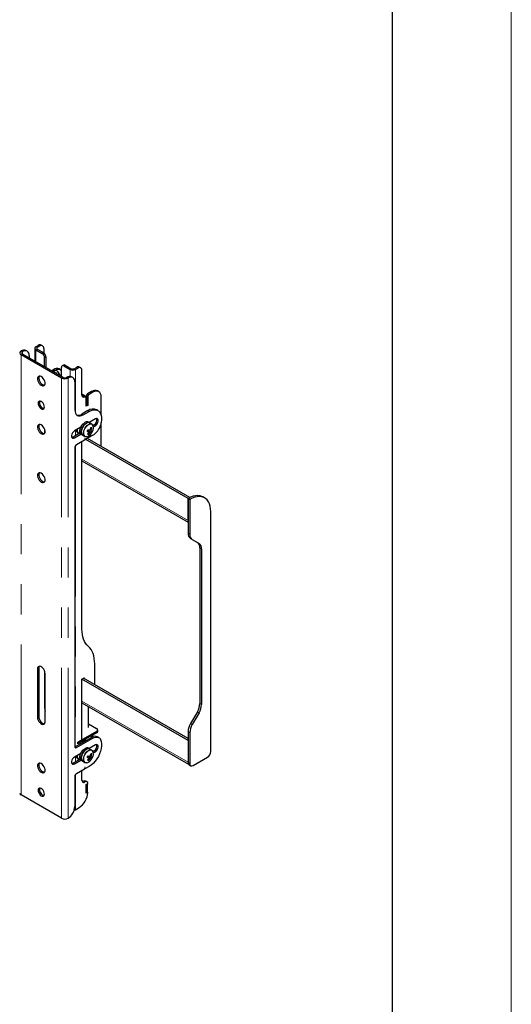
# Model space of a CAD drawing. Units: millimetres. Extents: x 0 to 420, y 0 to 297.
# Drawn here: x 399 to 420, y 195 to 237 of the extents above; entities that cross this region are included whole.
import ezdxf

# ---------------------------------------------------------------- set-up
doc = ezdxf.new("R2010")
doc.units = ezdxf.units.MM
doc.linetypes.add('PHANTOM', pattern=[12.7, 6.35, -1.27, 1.27, -1.27, 1.27, -1.27])
doc.layers.add('ОСЕВЫЕ', color=7, linetype='Continuous')

msp = doc.modelspace()

# ---------------------------------------------------------------- linework, layer by layer
at = {"color": 7, "linetype": 'Continuous', "lineweight": 25}
for p, q in [((415, 5), (415, 292)), ((399.342, 222.751), (399.344, 222.753)), ((399.395, 222.72), (399.397, 222.722)), ((399.597, 222.742), (399.544, 222.772)), ((399.923, 222.865), (399.923, 222.317)), ((400.069, 222.987), (399.97, 222.93)), ((399.97, 222.8), (400.228, 222.651)), ((400.122, 222.957), (400.023, 222.899)), ((400.023, 222.83), (400.281, 222.681)), ((400.247, 222.969), (400.194, 223)), ((400.299, 222.855), (400.299, 222.669)), ((401.044, 221.608), (399.342, 222.591)), ((401.097, 221.639), (399.395, 222.622)), ((399.68, 222.559), (399.68, 222.457)), ((400.334, 222.079), (400.334, 222.467)), ((400.387, 222.498), (400.387, 222.049)), ((400.617, 221.916), (400.706, 221.967)), ((400.67, 221.885), (400.759, 221.936)), ((400.763, 221.917), (400.689, 221.875)), ((400.763, 221.917), (400.77, 221.92)), ((400.77, 221.92), (400.798, 221.93)), ((400.892, 221.869), (400.988, 221.702)), ((401.009, 221.961), (400.956, 221.991)), ((401.042, 221.671), (401.042, 222.059)), ((401.126, 222.158), (401.073, 222.127)), ((401.148, 222.12), (401.406, 221.971)), ((401.201, 222.151), (401.459, 222.001)), ((401.579, 222.001), (401.678, 222.059)), ((401.632, 221.971), (401.731, 222.028)), ((401.856, 222.041), (401.803, 222.071)), ((401.908, 220.909), (401.908, 221.926)), ((401.271, 221.64), (401.268, 221.639)), ((401.324, 221.61), (401.322, 221.608)), ((401.524, 221.63), (401.471, 221.66)), ((401.607, 221.446), (401.607, 220.262)), ((402.314, 221.038), (402.138, 220.936)), ((402.617, 221.032), (402.564, 221.063)), ((402.074, 220.806), (402.021, 220.837)), ((402.138, 220.793), (402.084, 220.824)), ((402.138, 220.793), (402.084, 220.762)), ((402.084, 220.415), (402.084, 220.783)), ((402.084, 220.436), (402.084, 220.762)), ((402.102, 220.875), (402.102, 220.813)), ((402.138, 220.466), (402.138, 220.793)), ((402.155, 220.844), (402.155, 220.456)), ((402.367, 221.007), (402.191, 220.905)), ((402.721, 220.041), (402.721, 220.803)), ((402.155, 220.232), (401.908, 220.089)), ((402.138, 220.466), (402.084, 220.436)), ((402.155, 220.456), (402.084, 220.415)), ((402.138, 220.466), (402.155, 220.456)), ((402.583, 220.238), (402.53, 220.269)), ((401.961, 220.058), (402.208, 220.201)), ((402.473, 219.885), (402.208, 219.731)), ((400.334, 219.448), (400.334, 219.28)), ((401.859, 219.53), (401.59, 219.374)), ((402.143, 219.39), (402.159, 219.385)), ((402.159, 219.385), (402.177, 219.423)), ((402.304, 219.312), (402.159, 219.385)), ((402.238, 219.714), (402.181, 219.746)), ((402.322, 219.665), (402.238, 219.714)), ((402.295, 219.416), (402.257, 219.434)), ((402.319, 219.503), (402.276, 219.501)), ((402.42, 219.629), (402.373, 219.602)), ((402.388, 219.55), (402.473, 219.599)), ((402.721, 218.721), (402.721, 219.728)), ((401.831, 219.29), (401.536, 219.119)), ((401.59, 219.089), (401.859, 219.244)), ((402.008, 218.983), (401.678, 218.793)), ((401.72, 219.314), (401.766, 219.288)), ((401.881, 219.227), (401.938, 219.194)), ((401.938, 219.194), (402.022, 219.146)), ((402.025, 219.043), (402.015, 218.993)), ((402.021, 219.026), (402.05, 219.01)), ((402.043, 219.137), (402.022, 219.146)), ((402.048, 219.012), (402.038, 219.051)), ((402.37, 219.192), (402.055, 219.01)), ((406.38, 216.527), (402.067, 219.017)), ((406.451, 216.568), (402.138, 219.058)), ((402.186, 219.226), (402.165, 219.262)), ((401.607, 218.67), (401.607, 206.055)), ((401.908, 211.016), (401.908, 218.925)), ((401.908, 218.11), (406.38, 215.529)), ((406.38, 216.527), (406.451, 216.568)), ((406.38, 216.527), (406.38, 215.063)), ((406.38, 216.527), (406.451, 216.486)), ((406.38, 215.602), (406.38, 216.527)), ((406.451, 216.565), (406.451, 216.568)), ((406.451, 216.486), (406.451, 215.022)), ((407.076, 216.548), (407.005, 216.589)), ((407.335, 205.851), (407.335, 215.976)), ((406.484, 214.834), (406.772, 214.668)), ((406.554, 214.793), (406.842, 214.627)), ((406.875, 214.439), (406.875, 207.878)), ((406.946, 214.398), (406.946, 207.837)), ((402.445, 208.674), (402.445, 209.548)), ((400.034, 209.331), (400.034, 207.29)), ((400.087, 209.362), (400.087, 207.32)), ((400.334, 209.242), (400.334, 207.688)), ((400.352, 207.106), (400.352, 209.147)), ((401.908, 208.902), (401.985, 208.947)), ((406.38, 206.32), (401.908, 208.902)), ((401.908, 206.34), (401.908, 208.902)), ((406.38, 206.402), (401.978, 208.943)), ((402.021, 208.927), (402.021, 208.919)), ((401.908, 207.904), (406.399, 205.311)), ((402.181, 206.861), (402.181, 207.746)), ((406.772, 207.529), (406.484, 207.03)), ((406.842, 207.488), (406.554, 206.99)), ((402.181, 207.019), (402.526, 206.82)), ((402.526, 206.697), (401.766, 206.259)), ((402.526, 206.636), (401.766, 206.197)), ((402.331, 206.499), (402.331, 206.524)), ((402.57, 206.697), (402.57, 206.759)), ((406.38, 206.682), (406.38, 205.381)), ((406.451, 206.641), (406.451, 205.34)), ((402.317, 206.444), (401.625, 206.044)), ((401.678, 206.014), (402.37, 206.413)), ((401.731, 206.238), (401.908, 206.34)), ((401.909, 206.271), (401.731, 206.169)), ((401.731, 206.169), (401.731, 206.238)), ((401.766, 206.197), (401.731, 206.218)), ((401.766, 206.259), (401.766, 206.197)), ((401.902, 206.276), (401.909, 206.271)), ((402.105, 206.321), (402.072, 206.318)), ((402.473, 206.126), (402.208, 205.973)), ((402.247, 206.475), (402.24, 206.471)), ((402.62, 206.438), (402.567, 206.469)), ((406.38, 206.32), (406.38, 205.395)), ((401.859, 205.771), (401.59, 205.616)), ((402.159, 205.626), (402.177, 205.664)), ((402.238, 205.955), (402.181, 205.988)), ((402.322, 205.907), (402.238, 205.955)), ((402.241, 205.953), (402.245, 205.994)), ((402.295, 205.658), (402.257, 205.675)), ((402.319, 205.745), (402.276, 205.743)), ((402.42, 205.871), (402.373, 205.843)), ((402.388, 205.791), (402.473, 205.84)), ((401.831, 205.531), (401.536, 205.361)), ((401.59, 205.33), (401.859, 205.486)), ((401.72, 205.556), (401.766, 205.529)), ((401.881, 205.468), (401.938, 205.435)), ((401.938, 205.435), (402.022, 205.387)), ((402.043, 205.378), (402.022, 205.387)), ((402.143, 205.631), (402.159, 205.626)), ((402.304, 205.554), (402.159, 205.626)), ((402.186, 205.467), (402.165, 205.503)), ((406.422, 205.29), (406.492, 205.249)), ((406.592, 205.259), (407.193, 205.606)), ((402.008, 205.102), (401.678, 204.911)), ((401.908, 204.636), (401.908, 205.044)), ((402.025, 205.162), (402.015, 205.112)), ((402.021, 205.145), (402.05, 205.128)), ((402.048, 205.131), (402.038, 205.169)), ((402.208, 205.218), (402.055, 205.129)), ((401.607, 204.789), (401.607, 203.523)), ((402.119, 204.574), (402.066, 204.604)), ((402.084, 204.453), (402.155, 204.493)), ((402.138, 204.462), (402.084, 204.432)), ((402.084, 204.085), (402.084, 204.453)), ((402.084, 204.105), (402.084, 204.432)), ((402.138, 204.462), (402.119, 204.473)), ((402.138, 204.136), (402.138, 204.462)), ((401.044, 203.032), (399.342, 204.015)), ((402.138, 204.136), (402.084, 204.105)), ((402.155, 204.125), (402.084, 204.085)), ((402.138, 204.136), (402.155, 204.125)), ((401.632, 203.394), (401.784, 203.482)), ((401.324, 203.033), (401.322, 203.032))]:
    msp.add_line(p, q, dxfattribs=at)
at = {"color": 8, "linetype": 'PHANTOM', "lineweight": 18}
for p, q in [((399.342, 222.751), (399.395, 222.72)), ((399.397, 222.722), (399.344, 222.753)), ((399.395, 222.622), (399.395, 222.72)), ((399.97, 222.93), (400.023, 222.899)), ((400.023, 222.83), (399.97, 222.8)), ((399.97, 222.8), (399.97, 222.29)), ((400.023, 222.899), (400.023, 222.83)), ((400.122, 222.957), (400.069, 222.987)), ((399.395, 222.622), (399.342, 222.591)), ((399.342, 204.015), (399.342, 222.591)), ((400.228, 222.651), (400.281, 222.681)), ((400.387, 222.498), (400.334, 222.467)), ((400.69, 221.874), (400.77, 221.92)), ((400.696, 221.87), (400.798, 221.93)), ((400.759, 221.936), (400.706, 221.967)), ((400.796, 221.813), (400.892, 221.869)), ((401.201, 222.151), (401.148, 222.12)), ((401.406, 221.971), (401.459, 222.001)), ((401.406, 221.971), (401.406, 221.679)), ((401.579, 222.001), (401.632, 221.971)), ((401.632, 221.971), (401.632, 220.127)), ((401.678, 222.059), (401.731, 222.028)), ((401.044, 221.608), (401.097, 221.639)), ((401.044, 203.032), (401.044, 221.608)), ((401.268, 221.639), (401.322, 221.608)), ((401.324, 221.61), (401.271, 221.64)), ((401.322, 203.032), (401.322, 221.608)), ((402.314, 221.038), (402.367, 221.007)), ((402, 220.836), (402.053, 220.806)), ((402.084, 220.824), (402.064, 220.812)), ((402.102, 220.875), (402.155, 220.844)), ((402.138, 220.936), (402.191, 220.905)), ((402.155, 220.232), (402.208, 220.201)), ((401.908, 220.089), (401.961, 220.058)), ((401.632, 219.399), (401.632, 219.174)), ((402.42, 219.629), (402.473, 219.599)), ((401.536, 219.119), (401.59, 219.089)), ((402.022, 219.027), (402.048, 219.012)), ((402.033, 219.054), (402.038, 219.051)), ((402.06, 219.138), (402.081, 219.133)), ((401.632, 218.746), (401.632, 206.048)), ((406.38, 215.602), (401.908, 218.184)), ((406.38, 215.063), (406.451, 215.022)), ((406.484, 214.834), (406.554, 214.793)), ((406.772, 214.668), (406.842, 214.627)), ((406.875, 214.439), (406.946, 214.398)), ((400.087, 209.362), (400.034, 209.331)), ((401.985, 208.947), (402.021, 208.927)), ((406.38, 205.395), (401.908, 207.977)), ((406.875, 207.878), (406.946, 207.837)), ((400.352, 207.698), (400.334, 207.688)), ((406.772, 207.529), (406.842, 207.488)), ((400.087, 207.32), (400.034, 207.29)), ((406.484, 207.03), (406.554, 206.99)), ((402.526, 206.697), (402.526, 206.636)), ((406.38, 206.682), (406.451, 206.641)), ((402.317, 206.444), (402.37, 206.413)), ((401.625, 206.044), (401.678, 206.014)), ((402.42, 205.871), (402.473, 205.84)), ((401.536, 205.361), (401.59, 205.33)), ((401.632, 205.64), (401.632, 205.415)), ((402.06, 205.379), (402.081, 205.375)), ((406.38, 205.381), (406.451, 205.34)), ((401.632, 204.865), (401.632, 203.394)), ((402.022, 205.146), (402.048, 205.131)), ((402.033, 205.172), (402.038, 205.169)), ((401.978, 204.596), (402.031, 204.565))]:
    msp.add_line(p, q, dxfattribs=at)
at = {"color": 7, "linetype": 'Continuous', "lineweight": 25, "flags": 128}
for points in [[(400.759, 221.936), (400.828, 221.968), (400.894, 221.983), (400.955, 221.981), (401.009, 221.961), (401.042, 221.936)], [(400.193, 221.303), (400.238, 221.285), (400.279, 221.283), (400.313, 221.297), (400.338, 221.327), (400.35, 221.37), (400.35, 221.422), (400.338, 221.48), (400.313, 221.538), (400.279, 221.592), (400.238, 221.638), (400.193, 221.671), (400.148, 221.689), (400.107, 221.691), (400.073, 221.677), (400.048, 221.647), (400.035, 221.604), (400.035, 221.552), (400.048, 221.494), (400.073, 221.436), (400.107, 221.382), (400.148, 221.337), (400.193, 221.303)], [(400.11, 221.692), (400.101, 221.678), (400.089, 221.635), (400.089, 221.583), (400.101, 221.525), (400.126, 221.467), (400.16, 221.413), (400.201, 221.367), (400.246, 221.334)], [(400.246, 221.334), (400.291, 221.316), (400.329, 221.313)], [(402.721, 220.803), (402.714, 220.879), (402.694, 220.944), (402.661, 220.996), (402.617, 221.032), (402.564, 221.052), (402.503, 221.054), (402.436, 221.039), (402.367, 221.007)], [(400.193, 220.313), (400.234, 220.297), (400.271, 220.298), (400.3, 220.315), (400.319, 220.346), (400.326, 220.39), (400.319, 220.441), (400.3, 220.495), (400.271, 220.545), (400.234, 220.588), (400.193, 220.62), (400.152, 220.636), (400.115, 220.635), (400.086, 220.618), (400.067, 220.587), (400.06, 220.543), (400.067, 220.492), (400.086, 220.438), (400.115, 220.388), (400.152, 220.345), (400.193, 220.313)], [(400.309, 220.326), (400.287, 220.328), (400.246, 220.344), (400.205, 220.375), (400.168, 220.418), (400.139, 220.469), (400.12, 220.523), (400.113, 220.574), (400.12, 220.617), (400.13, 220.638)], [(402.053, 220.806), (402.024, 220.796), (401.996, 220.793), (401.971, 220.797), (401.949, 220.807), (401.932, 220.825), (401.918, 220.848), (401.91, 220.876), (401.908, 220.909)], [(401.975, 220.828), (401.958, 220.839), (401.911, 220.871)], [(402.084, 220.783), (402.084, 220.791), (402.082, 220.797), (402.079, 220.802), (402.075, 220.806), (402.071, 220.808), (402.065, 220.809), (402.059, 220.808), (402.053, 220.806)], [(400.246, 220.344), (400.287, 220.328), (400.309, 220.326)], [(401.607, 220.262), (401.614, 220.187), (401.634, 220.122), (401.667, 220.07), (401.711, 220.033), (401.764, 220.014), (401.825, 220.011), (401.892, 220.026), (401.961, 220.058)], [(402.208, 220.201), (402.295, 220.243), (402.38, 220.267), (402.46, 220.273), (402.534, 220.26), (402.598, 220.229), (402.652, 220.18), (402.694, 220.116), (402.722, 220.036), (402.737, 219.945), (402.737, 219.844), (402.723, 219.736), (402.694, 219.624)], [(402.473, 219.599), (402.516, 219.632), (402.553, 219.678), (402.581, 219.732), (402.595, 219.787), (402.595, 219.837), (402.581, 219.875), (402.553, 219.897), (402.516, 219.9), (402.473, 219.885)], [(400.193, 219.262), (400.238, 219.244), (400.279, 219.242), (400.313, 219.256), (400.338, 219.286), (400.35, 219.329), (400.35, 219.381), (400.338, 219.439), (400.313, 219.497), (400.279, 219.551), (400.238, 219.596), (400.193, 219.63), (400.148, 219.648), (400.107, 219.65), (400.073, 219.636), (400.048, 219.606), (400.035, 219.563), (400.035, 219.511), (400.048, 219.453), (400.073, 219.395), (400.107, 219.341), (400.148, 219.295), (400.193, 219.262)], [(400.11, 219.65), (400.101, 219.636), (400.089, 219.593), (400.089, 219.541), (400.101, 219.484), (400.126, 219.426), (400.16, 219.372), (400.201, 219.326), (400.246, 219.293)], [(401.59, 219.374), (401.547, 219.341), (401.51, 219.295), (401.482, 219.241), (401.468, 219.186), (401.468, 219.136), (401.482, 219.098), (401.51, 219.076), (401.547, 219.073), (401.59, 219.089)], [(401.881, 219.227), (401.858, 219.245), (401.833, 219.285), (401.821, 219.337), (401.821, 219.399), (401.835, 219.466), (401.861, 219.535), (401.898, 219.6), (401.943, 219.659), (401.994, 219.706), (402.047, 219.74)], [(402.238, 219.714), (402.217, 219.723), (402.171, 219.727), (402.12, 219.714), (402.066, 219.685), (402.015, 219.641), (401.967, 219.586), (401.928, 219.522), (401.898, 219.454), (401.881, 219.386), (401.876, 219.322), (401.885, 219.266), (401.906, 219.223), (401.938, 219.194)], [(401.938, 219.194), (401.915, 219.212), (401.89, 219.252), (401.877, 219.305), (401.878, 219.366), (401.892, 219.434), (401.918, 219.502), (401.955, 219.568), (402, 219.626), (402.051, 219.674), (402.104, 219.707)], [(402.136, 219.377), (402.163, 219.361), (402.194, 219.342)], [(402.141, 219.387), (402.142, 219.387), (402.144, 219.389)], [(402.269, 219.319), (402.165, 219.378), (402.144, 219.389)], [(402.238, 219.418), (402.264, 219.403), (402.299, 219.383)], [(402.322, 219.665), (402.354, 219.637), (402.372, 219.603)], [(400.246, 219.293), (400.291, 219.274), (400.329, 219.272)], [(401.536, 219.119), (401.494, 219.103), (401.48, 219.102)], [(402.038, 219.051), (402.037, 219.053), (402.036, 219.054), (402.034, 219.054), (402.031, 219.053), (402.029, 219.051), (402.027, 219.049), (402.026, 219.046), (402.025, 219.043)], [(402.108, 219.135), (402.089, 219.132), (402.043, 219.137)], [(402.055, 219.01), (402.053, 219.01), (402.052, 219.009), (402.051, 219.009), (402.05, 219.009), (402.049, 219.01), (402.049, 219.01), (402.048, 219.011), (402.048, 219.012)], [(402.194, 219.328), (402.206, 219.319), (402.238, 219.296)], [(400.193, 217.588), (400.148, 217.607), (400.107, 217.609), (400.073, 217.594), (400.048, 217.564), (400.035, 217.522), (400.035, 217.469), (400.048, 217.412), (400.073, 217.354), (400.107, 217.3), (400.148, 217.254), (400.193, 217.221), (400.238, 217.202), (400.279, 217.2), (400.313, 217.215), (400.338, 217.245), (400.35, 217.287), (400.35, 217.34), (400.338, 217.397), (400.313, 217.455), (400.279, 217.509), (400.238, 217.555), (400.193, 217.588)], [(400.11, 217.609), (400.101, 217.595), (400.089, 217.552), (400.089, 217.5), (400.101, 217.442), (400.126, 217.384), (400.16, 217.33), (400.201, 217.285), (400.246, 217.251), (400.291, 217.233), (400.329, 217.23)], [(407.005, 216.589), (406.966, 216.609), (406.882, 216.636), (406.791, 216.647), (406.694, 216.642), (406.592, 216.62), (406.487, 216.581), (406.38, 216.527)], [(407.335, 215.976), (407.328, 216.095), (407.309, 216.205), (407.277, 216.305), (407.234, 216.392), (407.178, 216.465), (407.112, 216.524), (407.037, 216.568), (406.953, 216.595), (406.862, 216.606), (406.764, 216.601), (406.662, 216.579), (406.557, 216.54), (406.451, 216.486)], [(402.176, 210.282), (402.115, 210.344), (402.061, 210.415), (402.015, 210.496), (401.977, 210.585), (401.947, 210.683), (401.925, 210.787), (401.912, 210.899), (401.908, 211.016)], [(402.445, 209.548), (402.441, 209.665), (402.428, 209.777), (402.406, 209.882), (402.376, 209.979), (402.338, 210.068), (402.291, 210.149), (402.238, 210.221), (402.176, 210.282)], [(400.352, 209.147), (400.346, 209.203), (400.327, 209.261), (400.297, 209.318), (400.259, 209.368), (400.216, 209.408), (400.17, 209.434), (400.127, 209.444), (400.089, 209.438), (400.059, 209.416), (400.04, 209.379), (400.034, 209.331)], [(400.11, 209.444), (400.093, 209.41), (400.087, 209.362)], [(400.334, 207.688), (400.341, 207.604), (400.352, 207.55)], [(400.034, 207.29), (400.04, 207.234), (400.059, 207.176), (400.089, 207.119), (400.127, 207.069), (400.17, 207.029), (400.216, 207.003), (400.259, 206.992), (400.297, 206.999), (400.327, 207.021), (400.346, 207.058), (400.352, 207.106)], [(400.087, 207.32), (400.093, 207.265), (400.112, 207.206), (400.142, 207.15), (400.18, 207.099), (400.223, 207.06), (400.269, 207.033), (400.312, 207.023), (400.329, 207.024)], [(402.084, 206.309), (402.055, 206.323), (402.002, 206.334)], [(402.047, 206.326), (402.111, 206.332), (402.127, 206.334)], [(402.694, 206.356), (402.723, 206.276), (402.737, 206.185), (402.737, 206.084), (402.722, 205.976), (402.694, 205.864), (402.652, 205.751), (402.598, 205.64), (402.534, 205.534), (402.46, 205.437), (402.38, 205.35), (402.295, 205.276), (402.208, 205.218)], [(402.37, 206.413), (402.421, 206.439), (402.471, 206.455), (402.519, 206.461), (402.564, 206.459), (402.605, 206.446), (402.64, 206.425), (402.67, 206.394), (402.694, 206.356)], [(402.473, 205.84), (402.516, 205.873), (402.553, 205.92), (402.581, 205.973), (402.595, 206.029), (402.595, 206.078), (402.581, 206.116), (402.553, 206.138), (402.516, 206.142), (402.473, 206.126)], [(401.625, 206.044), (401.611, 206.038), (401.609, 206.037)], [(401.881, 205.468), (401.858, 205.486), (401.833, 205.526), (401.821, 205.578), (401.821, 205.64), (401.835, 205.708), (401.861, 205.776), (401.898, 205.842), (401.943, 205.9), (401.994, 205.948), (402.047, 205.981)], [(402.238, 205.955), (402.217, 205.964), (402.171, 205.969), (402.12, 205.956), (402.066, 205.926), (402.015, 205.883), (401.967, 205.827), (401.928, 205.763), (401.898, 205.695), (401.881, 205.627), (401.876, 205.563), (401.885, 205.508), (401.906, 205.464), (401.938, 205.435)], [(401.938, 205.435), (401.915, 205.454), (401.89, 205.493), (401.877, 205.546), (401.878, 205.608), (401.892, 205.675), (401.918, 205.743), (401.955, 205.809), (402, 205.867), (402.051, 205.915), (402.104, 205.949)], [(402.322, 205.907), (402.354, 205.878), (402.372, 205.843)], [(400.193, 205.34), (400.148, 205.359), (400.107, 205.361), (400.073, 205.346), (400.048, 205.316), (400.035, 205.273), (400.035, 205.221), (400.048, 205.164), (400.073, 205.105), (400.107, 205.051), (400.148, 205.006), (400.193, 204.973), (400.238, 204.954), (400.279, 204.952), (400.313, 204.967), (400.338, 204.996), (400.35, 205.039), (400.35, 205.092), (400.338, 205.149), (400.313, 205.207), (400.279, 205.261), (400.238, 205.307), (400.193, 205.34)], [(400.11, 205.361), (400.101, 205.347), (400.089, 205.304), (400.089, 205.252), (400.101, 205.194), (400.126, 205.136), (400.16, 205.082), (400.201, 205.037), (400.246, 205.003), (400.291, 204.985), (400.329, 204.982)], [(401.59, 205.616), (401.547, 205.583), (401.51, 205.536), (401.482, 205.482), (401.468, 205.427), (401.468, 205.378), (401.482, 205.339), (401.51, 205.317), (401.547, 205.314), (401.59, 205.33)], [(401.536, 205.361), (401.494, 205.345), (401.48, 205.344)], [(402.108, 205.376), (402.089, 205.374), (402.043, 205.378)], [(402.136, 205.618), (402.163, 205.602), (402.194, 205.583)], [(402.141, 205.629), (402.142, 205.629), (402.144, 205.631)], [(402.269, 205.561), (402.165, 205.619), (402.144, 205.631)], [(402.194, 205.569), (402.206, 205.56), (402.238, 205.538)], [(402.238, 205.659), (402.264, 205.644), (402.299, 205.624)], [(402.038, 205.169), (402.037, 205.171), (402.036, 205.172), (402.034, 205.173), (402.031, 205.172), (402.029, 205.17), (402.027, 205.167), (402.026, 205.165), (402.025, 205.162)], [(402.055, 205.129), (402.053, 205.128), (402.052, 205.128), (402.051, 205.128), (402.05, 205.128), (402.049, 205.129), (402.049, 205.129), (402.048, 205.13), (402.048, 205.131)], [(401.949, 204.583), (401.938, 204.591), (401.91, 204.612)], [(400.193, 204.289), (400.152, 204.305), (400.115, 204.305), (400.086, 204.288), (400.067, 204.256), (400.06, 204.212), (400.067, 204.161), (400.086, 204.108), (400.115, 204.057), (400.152, 204.014), (400.193, 203.983), (400.234, 203.966), (400.271, 203.967), (400.3, 203.984), (400.319, 204.016), (400.326, 204.059), (400.319, 204.11), (400.3, 204.164), (400.271, 204.215), (400.234, 204.258), (400.193, 204.289)], [(400.309, 203.995), (400.287, 203.997), (400.246, 204.013), (400.205, 204.044), (400.168, 204.088), (400.139, 204.138), (400.12, 204.192), (400.113, 204.243), (400.12, 204.287), (400.13, 204.307)], [(400.13, 204.307), (400.12, 204.286), (400.113, 204.243), (400.12, 204.192), (400.139, 204.138), (400.168, 204.087), (400.205, 204.044), (400.246, 204.013), (400.287, 203.997), (400.309, 203.995)], [(401.582, 203.375), (401.607, 203.383), (401.632, 203.394)]]:
    msp.add_lwpolyline(points, dxfattribs=at)
at = {"color": 8, "linetype": 'PHANTOM', "lineweight": 18, "flags": 128}
for points in [[(402.022, 219.146), (402.005, 219.158), (401.978, 219.194), (401.963, 219.245), (401.961, 219.305), (401.972, 219.371), (401.995, 219.44), (402.03, 219.506), (402.074, 219.566), (402.124, 219.617), (402.177, 219.653), (402.229, 219.675), (402.278, 219.679), (402.321, 219.666), (402.322, 219.665)], [(402.355, 219.629), (402.329, 219.65), (402.288, 219.663), (402.241, 219.659), (402.19, 219.638), (402.138, 219.602), (402.09, 219.554), (402.048, 219.496), (402.014, 219.431), (401.991, 219.365), (401.98, 219.3), (401.982, 219.242), (401.997, 219.194), (402.023, 219.158), (402.06, 219.138), (402.06, 219.138)], [(402.022, 205.387), (402.005, 205.399), (401.978, 205.436), (401.963, 205.486), (401.961, 205.546), (401.972, 205.612), (401.995, 205.681), (402.03, 205.748), (402.074, 205.808), (402.124, 205.858), (402.177, 205.895), (402.229, 205.916), (402.278, 205.92), (402.321, 205.907), (402.322, 205.907)], [(402.355, 205.87), (402.329, 205.892), (402.288, 205.904), (402.241, 205.9), (402.19, 205.879), (402.138, 205.844), (402.09, 205.795), (402.048, 205.737), (402.014, 205.673), (401.991, 205.606), (401.98, 205.542), (401.982, 205.483), (401.997, 205.435), (402.023, 205.399), (402.06, 205.379), (402.06, 205.379)]]:
    msp.add_lwpolyline(points, dxfattribs=at)
at = {"color": 7, "linetype": 'Continuous', "lineweight": 25}
for centre, radius, start, end in [((399.372, 222.671), 0.0856, 110.7834, 249.2166), ((399.462, 222.589), 0.201, 65.6929, 125.6176), ((399.413, 222.671), 0.0528, 110.7834, 249.2166), ((399.508, 222.587), 0.175, 350.786, 129.2033), ((399.995, 222.865), 0.0696, 110.7834, 249.2166), ((400.036, 222.865), 0.0369, 110.7834, 249.2166), ((400.142, 222.885), 0.126, 65.6929, 125.6176), ((400.191, 222.872), 0.109, 350.786, 129.2033), ((400.104, 222.456), 0.231, 2.6055, 57.3945), ((400.157, 222.487), 0.231, 2.6055, 57.3945), ((400.695, 221.776), 0.0933, 31.6792, 88.3262), ((400.852, 221.762), 0.251, 65.6929, 125.6176), ((400.802, 221.833), 0.0965, 21.5332, 92.3124), ((401.106, 222.069), 0.0655, 50.7967, 189.214), ((401.157, 222.089), 0.0754, 54.3824, 114.3071), ((401.519, 222.188), 0.245, 242.6097, 297.3903), ((401.519, 222.117), 0.13, 242.6097, 297.3903), ((401.751, 221.957), 0.126, 65.6929, 125.6176), ((401.8, 221.944), 0.109, 350.786, 129.2033), ((401.183, 221.876), 0.301, 242.6097, 297.3903), ((401.183, 221.804), 0.186, 242.6097, 297.3903), ((401.388, 221.477), 0.201, 65.6929, 125.6176), ((401.435, 221.474), 0.175, 350.786, 129.2033), ((402.461, 220.834), 0.251, 65.6929, 125.6176), ((400.367, 220.562), 0.25, 162.3907, 240.8793), ((402.824, 222.094), 1.47, 231.4142, 239.7749), ((401.945, 220.946), 0.122, 263.9073, 296.6942), ((402.011, 220.816), 0.0229, 63.7701, 119.0582), ((402.179, 220.871), 0.0768, 122.6055, 177.3945), ((402.232, 220.841), 0.0768, 122.6055, 177.3945), ((402.375, 219.922), 0.38, 65.9348, 125.3757), ((401.757, 220.306), 0.264, 254.4139, 304.8174), ((402.312, 219.832), 0.229, 298.2645, 17.7382), ((401.794, 219.427), 0.135, 185.2968, 236.5889), ((401.844, 219.413), 0.144, 169.211, 254.4621), ((402.12, 219.62), 0.141, 64.2167, 121.2323), ((402.177, 219.587), 0.141, 64.2167, 121.2323), ((401.208, 219.846), 1.04, 332.497, 336.3856), ((402.07, 219.464), 0.103, 316.5276, 338.6329), ((402.856, 221.236), 1.936, 248.9593, 250.9618), ((402.289, 219.351), 0.0847, 113.1072, 139.3481), ((401.675, 219.632), 0.615, 340.7019, 349.0942), ((402.117, 218.912), 0.624, 71.195, 75.0256), ((401.714, 219.62), 0.615, 340.7019, 349.0942), ((402.243, 219.393), 0.0574, 350.0455, 24.1926), ((402.371, 219.659), 0.286, 255.4711, 262.6642), ((401.874, 219.557), 0.495, 330.352, 338.5307), ((402.127, 219.495), 0.265, 326.8598, 30.4474), ((401.948, 219.846), 0.778, 302.8251, 343.432), ((402, 218.996), 0.0157, 302.9343, 348.9342), ((402.057, 219.421), 0.289, 274.8572, 330.7368), ((402.825, 221.172), 1.936, 248.9593, 250.9618), ((401.718, 219.607), 0.566, 319.2448, 328.1216), ((402.248, 219.501), 0.282, 248.8726, 257.3479), ((401.757, 219.595), 0.566, 319.2448, 328.1216), ((402.25, 219.332), 0.0574, 170.0455, 204.1926), ((402.205, 219.374), 0.0847, 293.1072, 319.3481), ((402.341, 219.596), 0.286, 255.4711, 262.6642), ((401.897, 219.564), 0.5, 325.3597, 334.6457), ((401.761, 218.663), 0.154, 122.6055, 177.3945), ((406.63, 215.038), 0.252, 174.3796, 234.302), ((406.701, 214.998), 0.252, 174.3796, 234.302), ((406.625, 214.464), 0.252, 354.3796, 54.302), ((406.696, 214.423), 0.252, 354.3796, 54.302), ((401.999, 208.93), 0.0218, 350.786, 129.2033), ((406.154, 207.902), 0.721, 328.8563, 358.0435), ((406.225, 207.861), 0.721, 328.8563, 358.0435), ((407.101, 206.657), 0.721, 148.8563, 178.0435), ((407.172, 206.617), 0.721, 148.8563, 178.0435), ((402.221, 206.5), 0.11, 328.967, 359.268), ((402.503, 206.759), 0.0655, 290.7834, 69.2166), ((402.495, 206.705), 0.0754, 294.3747, 354.3052), ((402.039, 206.021), 0.282, 83.5864, 117.4675), ((402.463, 206.243), 0.249, 65.3074, 126.003), ((402.312, 206.073), 0.229, 298.2644, 17.7385), ((401.65, 206.048), 0.0437, 170.786, 309.2033), ((401.844, 205.654), 0.144, 169.211, 254.4621), ((402.12, 205.861), 0.141, 64.2167, 121.2323), ((402.177, 205.828), 0.141, 64.2167, 121.2323), ((401.208, 206.087), 1.04, 332.497, 336.3856), ((402.07, 205.706), 0.103, 316.5276, 338.6329), ((402.856, 207.477), 1.936, 248.9593, 250.9618), ((402.289, 205.592), 0.0847, 113.1072, 139.3481), ((401.675, 205.873), 0.615, 340.7019, 349.0942), ((402.117, 205.154), 0.624, 71.195, 75.0256), ((401.714, 205.861), 0.615, 340.7019, 349.0942), ((402.127, 205.736), 0.265, 326.8598, 30.4474), ((407.028, 205.865), 0.307, 302.6055, 357.3945), ((401.794, 205.669), 0.135, 185.2968, 236.5889), ((402.057, 205.662), 0.289, 274.8572, 330.7368), ((402.825, 207.413), 1.936, 248.9593, 250.9618), ((401.718, 205.849), 0.566, 319.2448, 328.1216), ((402.248, 205.743), 0.282, 248.8726, 257.3479), ((401.757, 205.837), 0.566, 319.2448, 328.1216), ((402.25, 205.573), 0.0574, 170.0455, 204.1926), ((402.205, 205.616), 0.0847, 293.1072, 319.3481), ((402.341, 205.837), 0.286, 255.4711, 262.6642), ((402.243, 205.634), 0.0574, 350.0455, 24.1926), ((402.371, 205.901), 0.286, 255.4711, 262.6642), ((401.874, 205.799), 0.495, 330.352, 338.5307), ((401.897, 205.805), 0.5, 325.3597, 334.6457), ((406.475, 205.369), 0.0959, 172.7442, 235.9436), ((406.537, 205.327), 0.0873, 170.786, 309.2033), ((401.761, 204.782), 0.154, 122.6055, 177.3945), ((402, 205.115), 0.0157, 302.9343, 348.9342), ((401.983, 204.624), 0.0764, 170.786, 309.2033), ((401.92, 204.687), 0.108, 270.5963, 302.4081), ((402.03, 204.524), 0.088, 65.6929, 125.6176), ((402.08, 204.506), 0.0764, 350.786, 129.2033), ((399.382, 204.105), 0.0986, 185.6948, 245.6253), ((401.349, 204.162), 0.807, 302.6055, 357.3945), ((400.993, 203.551), 0.615, 302.6055, 357.3945), ((401.183, 203.299), 0.301, 242.6097, 297.3903)]:
    msp.add_arc(centre, radius, start, end, dxfattribs=at)
at = {"layer": 'ОСЕВЫЕ', "lineweight": 18}
msp.add_line((420, 297), (420, 0), dxfattribs=at)

doc.saveas('drawing.dxf')
